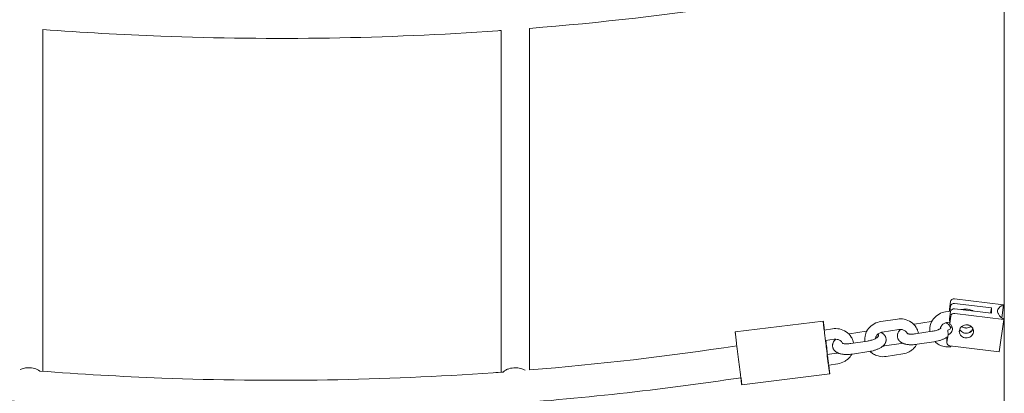
# Model space of a CAD drawing. Units: millimetres. Extents: x 1214 to 28390, y 1019 to 19006.
# Drawn here: x 6799 to 7355, y 16130 to 16341 of the extents above; entities that cross this region are included whole.
import ezdxf

# ---------------------------------------------------------------- set-up
doc = ezdxf.new("R2010")
doc.units = ezdxf.units.MM
doc.header["$MEASUREMENT"] = 0
doc.layers.add('Draufsicht', color=7, linetype='Continuous')

# ---------------------------------------------------------------- blocks, each defined once
blk = doc.blocks.new('block 23')
at = {"layer": 'Draufsicht', "color": 250, "lineweight": 18}
for points in [[(7324.32, 16181.71), (7323.71, 16177.53)], [(7326.57, 16183.3), (7354.32, 16179.91)], [(7321.59, 16175.93), (7324.5, 16176.37)], [(7323.71, 16177.53), (7323.74, 16176.25)], [(7324.44, 16176.11), (7323.84, 16171.94)], [(7324.38, 16179.09), (7323.97, 16176.29)], [(7347.44, 16178.14), (7326.63, 16180.69)], [(7326.69, 16177.7), (7347.51, 16175.16)], [(7330.4, 16177.25), (7330.99, 16177.34)], [(7347.44, 16178.14), (7347.01, 16175.22)], [(7347.51, 16175.16), (7347.44, 16178.14)], [(7354.32, 16179.91), (7353.26, 16172.59)], [(7202.93, 16164.56), (7252.55, 16170.68)], [(7285.01, 16170.45), (7294.4, 16171.86)], [(7323.84, 16171.94), (7323.89, 16169.32)], [(7324.5, 16173.49), (7323.89, 16169.32)], [(7354.5, 16171.7), (7326.75, 16175.09)], [(7354.5, 16171.7), (7351.82, 16153.3)], [(7253.08, 16165.67), (7257.81, 16166.38)], [(7267.47, 16163.59), (7276.87, 16165)], [(7295.29, 16165.92), (7285.89, 16164.52)], [(7304.06, 16169.07), (7313.45, 16170.48)], [(7304.68, 16163.54), (7314.08, 16164.95)], [(7323.88, 16170.2), (7322.48, 16170)], [(7322.62, 16170.02), (7322.53, 16169.38)], [(7322.91, 16165.56), (7322.97, 16162.95)], [(7337.28, 16165.58), (7337.3, 16164.44)], [(7258.7, 16160.45), (7253.84, 16159.72)], [(7268.09, 16158.06), (7277.49, 16159.47)], [(7277.49, 16159.47), (7277.49, 16159.47), (7277.49, 16159.47)], [(7285.89, 16164.52), (7285.89, 16164.52)], [(7322.34, 16158.49), (7322.28, 16161.11)], [(7322.35, 16161.74), (7322.3, 16161.39)], [(7322.97, 16162.95), (7322.36, 16158.78)], [(7287.15, 16156.68), (7296.54, 16158.09)], [(7314.96, 16159.02), (7305.57, 16157.61)], [(7351.82, 16153.3), (7324.07, 16156.7)], [(7254.81, 16151.84), (7259.96, 16152.61)], [(7278.37, 16153.54), (7268.98, 16152.13)], [(7297.43, 16152.16), (7288.04, 16150.75)], [(7260.85, 16146.68), (7255.69, 16145.91)], [(7256.22, 16140.9), (7206.6, 16134.79)], [(7206.6, 16134.79), (7206.6, 16134.79)]]:
    blk.add_lwpolyline(points, dxfattribs=at)
for points, knots in [([(7354.72, 15774.37), (7354.72, 15783.77), (7354.72, 15793.17), (7354.72, 15802.57), (7354.72, 15804.92), (7354.72, 15807.27), (7354.72, 15809.62), (7354.72, 15811.96), (7354.72, 15814.31), (7354.72, 15816.66), (7354.72, 15821.36), (7354.72, 15826.05), (7354.72, 15830.74), (7354.72, 15835.43), (7354.72, 15840.12), (7354.72, 15844.8), (7354.72, 15849.49), (7354.72, 15854.17), (7354.72, 15858.86), (7354.72, 15868.2), (7354.72, 15877.54), (7354.72, 15886.89), (7354.72, 15889.25), (7354.72, 15891.62), (7354.72, 15893.99), (7354.72, 15896.36), (7354.72, 15898.72), (7354.72, 15901.09), (7354.72, 15905.81), (7354.72, 15910.53), (7354.72, 15915.25), (7354.72, 15919.97), (7354.72, 15924.68), (7354.72, 15929.39), (7354.72, 15931.74), (7354.72, 15934.09), (7354.72, 15936.44), (7354.72, 15938.79), (7354.72, 15941.14), (7354.72, 15943.48), (7354.72, 15952.84), (7354.72, 15962.19), (7354.72, 15971.54), (7354.72, 15973.87), (7354.72, 15976.2), (7354.72, 15978.53), (7354.72, 15980.85), (7354.72, 15983.17), (7354.72, 15985.5), (7354.72, 15990.13), (7354.72, 15994.76), (7354.72, 15999.4), (7354.72, 16004.17), (7354.72, 16008.94), (7354.72, 16013.71), (7354.72, 16016.09), (7354.72, 16018.47), (7354.72, 16020.84), (7354.72, 16022.03), (7354.72, 16023.22), (7354.72, 16024.4), (7354.72, 16025.59), (7354.72, 16026.77), (7354.72, 16027.96), (7354.72, 16037.39), (7354.72, 16046.82), (7354.72, 16056.25), (7354.72, 16058.59), (7354.72, 16060.93), (7354.72, 16063.28), (7354.72, 16064.44), (7354.72, 16065.61), (7354.72, 16066.78), (7354.72, 16067.95), (7354.72, 16069.11), (7354.72, 16070.28), (7354.72, 16074.93), (7354.72, 16079.58), (7354.72, 16084.23), (7354.72, 16088.86), (7354.72, 16093.48), (7354.72, 16098.1), (7354.72, 16100.4), (7354.72, 16102.7), (7354.72, 16105), (7354.72, 16106.15), (7354.72, 16107.3), (7354.72, 16108.44), (7354.72, 16109.59), (7354.72, 16110.74), (7354.72, 16111.88), (7354.72, 16121.49), (7354.72, 16131.1), (7354.72, 16140.71), (7354.72, 16141.9), (7354.72, 16143.09), (7354.72, 16144.28), (7354.72, 16145.47), (7354.72, 16146.66), (7354.72, 16147.85), (7354.72, 16150.22), (7354.72, 16152.59), (7354.72, 16154.96), (7354.72, 16159.67), (7354.72, 16164.39), (7354.72, 16169.1), (7354.72, 16173.77), (7354.72, 16178.44), (7354.72, 16183.11), (7354.72, 16184.28), (7354.72, 16185.44), (7354.72, 16186.6), (7354.72, 16187.76), (7354.72, 16188.92), (7354.72, 16190.08), (7354.72, 16192.39), (7354.72, 16194.7), (7354.72, 16197.01), (7354.72, 16206.14), (7354.72, 16215.27), (7354.72, 16224.4), (7354.72, 16374.39), (7354.72, 16524.39), (7354.72, 16674.37)], [0, 0, 0, 0, 1, 1, 1, 2, 2, 2, 3, 3, 3, 4, 4, 4, 5, 5, 5, 6, 6, 6, 7, 7, 7, 8, 8, 8, 9, 9, 9, 10, 10, 10, 11, 11, 11, 12, 12, 12, 13, 13, 13, 14, 14, 14, 15, 15, 15, 16, 16, 16, 17, 17, 17, 18, 18, 18, 19, 19, 19, 20, 20, 20, 21, 21, 21, 22, 22, 22, 23, 23, 23, 24, 24, 24, 25, 25, 25, 26, 26, 26, 27, 27, 27, 28, 28, 28, 29, 29, 29, 30, 30, 30, 31, 31, 31, 32, 32, 32, 33, 33, 33, 34, 34, 34, 35, 35, 35, 36, 36, 36, 37, 37, 37, 38, 38, 38, 39, 39, 39, 40, 40, 40, 41, 41, 41, 41]), ([(7070.84, 16334.69), (7070.2, 16334.65), (7069.55, 16334.6), (7068.91, 16334.56), (7005.7, 16330.12), (6942.22, 16329.12), (6878.91, 16331.51), (6856.69, 16332.35), (6834.47, 16333.6), (6812.28, 16335.28)], [0, 0, 0, 0, 1, 1, 1, 2, 2, 2, 3, 3, 3, 3]), ([(6812.28, 16335.28), (6812.28, 16333.26), (6812.28, 16331.24), (6812.28, 16329.22), (6812.28, 16327.21), (6812.28, 16325.2), (6812.28, 16323.19), (6812.28, 16319.17), (6812.28, 16315.16), (6812.28, 16311.15), (6812.28, 16307.13), (6812.28, 16303.1), (6812.28, 16299.07), (6812.28, 16298.07), (6812.28, 16297.07), (6812.28, 16296.06), (6812.28, 16295.06), (6812.28, 16294.06), (6812.28, 16293.05), (6812.28, 16291.05), (6812.28, 16289.05), (6812.28, 16287.05), (6812.28, 16283.02), (6812.28, 16278.99), (6812.28, 16274.96), (6812.28, 16272.96), (6812.28, 16270.95), (6812.28, 16268.94), (6812.28, 16267.94), (6812.28, 16266.94), (6812.28, 16265.94), (6812.28, 16264.94), (6812.28, 16263.94), (6812.28, 16262.94), (6812.28, 16258.91), (6812.28, 16254.88), (6812.28, 16250.85), (6812.28, 16248.84), (6812.28, 16246.83), (6812.28, 16244.83), (6812.28, 16243.83), (6812.28, 16242.83), (6812.28, 16241.83), (6812.28, 16240.83), (6812.28, 16239.83), (6812.28, 16238.83), (6812.28, 16222.75), (6812.28, 16206.68), (6812.28, 16190.6), (6812.28, 16188.58), (6812.28, 16186.56), (6812.28, 16184.54), (6812.28, 16182.52), (6812.28, 16180.51), (6812.28, 16178.5), (6812.28, 16174.49), (6812.28, 16170.49), (6812.28, 16166.49), (6812.28, 16165.47), (6812.28, 16164.46), (6812.28, 16163.45), (6812.28, 16162.44), (6812.28, 16161.43), (6812.28, 16160.42), (6812.28, 16158.41), (6812.28, 16156.4), (6812.28, 16154.39), (6812.28, 16150.38), (6812.28, 16146.38), (6812.28, 16142.38)], [0, 0, 0, 0, 1, 1, 1, 2, 2, 2, 3, 3, 3, 4, 4, 4, 5, 5, 5, 6, 6, 6, 7, 7, 7, 8, 8, 8, 9, 9, 9, 10, 10, 10, 11, 11, 11, 12, 12, 12, 13, 13, 13, 14, 14, 14, 15, 15, 15, 16, 16, 16, 17, 17, 17, 18, 18, 18, 19, 19, 19, 20, 20, 20, 21, 21, 21, 22, 22, 22, 23, 23, 23, 23]), ([(7070.84, 16141.88), (7070.84, 16145.88), (7070.84, 16149.88), (7070.84, 16153.88), (7070.84, 16155.89), (7070.84, 16157.91), (7070.84, 16159.92), (7070.84, 16160.93), (7070.84, 16161.94), (7070.84, 16162.95), (7070.84, 16163.96), (7070.84, 16164.97), (7070.84, 16165.98), (7070.84, 16169.98), (7070.84, 16173.99), (7070.84, 16177.99), (7070.84, 16180), (7070.84, 16182.01), (7070.84, 16184.03), (7070.84, 16185.03), (7070.84, 16186.04), (7070.84, 16187.05), (7070.84, 16188.06), (7070.84, 16189.07), (7070.84, 16190.08), (7070.84, 16198.12), (7070.84, 16206.15), (7070.84, 16214.18), (7070.84, 16215.18), (7070.84, 16216.18), (7070.84, 16217.18), (7070.84, 16218.17), (7070.84, 16219.18), (7070.84, 16220.17), (7070.84, 16222.18), (7070.84, 16224.19), (7070.84, 16226.19), (7070.84, 16230.22), (7070.84, 16234.25), (7070.84, 16238.28), (7070.84, 16242.28), (7070.84, 16246.28), (7070.84, 16250.28), (7070.84, 16254.31), (7070.84, 16258.34), (7070.84, 16262.37), (7070.84, 16270.41), (7070.84, 16278.45), (7070.84, 16286.49), (7070.84, 16290.49), (7070.84, 16294.5), (7070.84, 16298.5), (7070.84, 16302.52), (7070.84, 16306.55), (7070.84, 16310.57), (7070.84, 16314.58), (7070.84, 16318.59), (7070.84, 16322.6), (7070.84, 16324.62), (7070.84, 16326.63), (7070.84, 16328.64), (7070.84, 16330.66), (7070.84, 16332.68), (7070.84, 16334.69)], [0, 0, 0, 0, 1, 1, 1, 2, 2, 2, 3, 3, 3, 4, 4, 4, 5, 5, 5, 6, 6, 6, 7, 7, 7, 8, 8, 8, 9, 9, 9, 10, 10, 10, 11, 11, 11, 12, 12, 12, 13, 13, 13, 14, 14, 14, 15, 15, 15, 16, 16, 16, 17, 17, 17, 18, 18, 18, 19, 19, 19, 20, 20, 20, 21, 21, 21, 21]), ([(7086.84, 16335.91), (7086.84, 16331.88), (7086.84, 16327.85), (7086.84, 16323.82), (7086.84, 16321.82), (7086.84, 16319.81), (7086.84, 16317.8), (7086.84, 16315.8), (7086.84, 16313.8), (7086.84, 16311.8), (7086.84, 16307.77), (7086.84, 16303.75), (7086.84, 16299.72), (7086.84, 16298.72), (7086.84, 16297.71), (7086.84, 16296.71), (7086.84, 16295.71), (7086.84, 16294.71), (7086.84, 16293.71), (7086.84, 16291.71), (7086.84, 16289.71), (7086.84, 16287.71), (7086.84, 16283.68), (7086.84, 16279.65), (7086.84, 16275.62), (7086.84, 16273.62), (7086.84, 16271.61), (7086.84, 16269.61), (7086.84, 16267.61), (7086.84, 16265.61), (7086.84, 16263.61), (7086.84, 16259.58), (7086.84, 16255.55), (7086.84, 16251.52), (7086.84, 16249.52), (7086.84, 16247.51), (7086.84, 16245.51), (7086.84, 16244.51), (7086.84, 16243.51), (7086.84, 16242.51), (7086.84, 16241.51), (7086.84, 16240.51), (7086.84, 16239.51), (7086.84, 16223.44), (7086.84, 16207.38), (7086.84, 16191.31), (7086.84, 16190.29), (7086.84, 16189.29), (7086.84, 16188.27), (7086.84, 16187.26), (7086.84, 16186.25), (7086.84, 16185.25), (7086.84, 16183.23), (7086.84, 16181.22), (7086.84, 16179.21), (7086.84, 16175.21), (7086.84, 16171.21), (7086.84, 16167.2), (7086.84, 16163.17), (7086.84, 16159.14), (7086.84, 16155.11), (7086.84, 16151.11), (7086.84, 16147.12), (7086.84, 16143.12)], [0, 0, 0, 0, 1, 1, 1, 2, 2, 2, 3, 3, 3, 4, 4, 4, 5, 5, 5, 6, 6, 6, 7, 7, 7, 8, 8, 8, 9, 9, 9, 10, 10, 10, 11, 11, 11, 12, 12, 12, 13, 13, 13, 14, 14, 14, 15, 15, 15, 16, 16, 16, 17, 17, 17, 18, 18, 18, 19, 19, 19, 20, 20, 20, 21, 21, 21, 21]), ([(7326.57, 16183.3), (7326.07, 16183.37), (7325.54, 16183.25), (7325.12, 16182.96), (7324.7, 16182.67), (7324.4, 16182.22), (7324.32, 16181.71)], [0, 0, 0, 0, 1, 1, 1, 2, 2, 2, 2]), ([(7324.38, 16179.09), (7324.45, 16179.61), (7324.75, 16180.05), (7325.18, 16180.34), (7325.6, 16180.63), (7326.12, 16180.75), (7326.63, 16180.69)], [0, 0, 0, 0, 1, 1, 1, 2, 2, 2, 2]), ([(7326.69, 16177.7), (7326.19, 16177.76), (7325.66, 16177.64), (7325.24, 16177.35), (7324.82, 16177.06), (7324.52, 16176.62), (7324.44, 16176.11)], [0, 0, 0, 0, 1, 1, 1, 2, 2, 2, 2]), ([(7330.99, 16177.34), (7332.27, 16177.53), (7333.58, 16177.5), (7334.84, 16177.23), (7335.7, 16177.06), (7336.53, 16176.78), (7337.31, 16176.41)], [0, 0, 0, 0, 1, 1, 1, 2, 2, 2, 2]), ([(7350.96, 16176.66), (7350.88, 16176.12), (7350.98, 16175.59), (7351.18, 16175.09), (7351.39, 16174.6), (7351.7, 16174.15), (7352.05, 16173.75), (7352.73, 16172.95), (7353.63, 16172.26), (7354.5, 16171.7)], [0, 0, 0, 0, 1, 1, 1, 2, 2, 2, 3, 3, 3, 3]), ([(7354.32, 16179.91), (7353.59, 16179.6), (7352.83, 16179.21), (7352.21, 16178.69), (7351.6, 16178.17), (7351.08, 16177.5), (7350.96, 16176.66)], [0, 0, 0, 0, 1, 1, 1, 2, 2, 2, 2]), ([(7253.28, 16163.95), (7253.15, 16165.07), (7253.02, 16166.19), (7252.89, 16167.31), (7252.83, 16167.87), (7252.77, 16168.43), (7252.7, 16168.99), (7252.67, 16169.27), (7252.64, 16169.55), (7252.61, 16169.83), (7252.6, 16169.96), (7252.59, 16170.08), (7252.58, 16170.21), (7252.57, 16170.3), (7252.57, 16170.38), (7252.56, 16170.47), (7252.55, 16170.5), (7252.55, 16170.53), (7252.55, 16170.56), (7252.55, 16170.58), (7252.55, 16170.6), (7252.55, 16170.63), (7252.55, 16170.64), (7252.55, 16170.65), (7252.55, 16170.66), (7252.55, 16170.67), (7252.55, 16170.67), (7252.55, 16170.67), (7252.55, 16170.67), (7252.55, 16170.68), (7252.55, 16170.68)], [0, 0, 0, 0, 1, 1, 1, 2, 2, 2, 3, 3, 3, 4, 4, 4, 5, 5, 5, 6, 6, 6, 7, 7, 7, 8, 8, 8, 9, 9, 9, 10, 10, 10, 10]), ([(7252.55, 16170.68), (7252.55, 16170.68), (7252.55, 16170.68), (7252.55, 16170.68), (7252.55, 16170.67), (7252.55, 16170.67), (7252.55, 16170.67), (7252.56, 16170.66), (7252.56, 16170.65), (7252.56, 16170.64), (7252.57, 16170.62), (7252.57, 16170.61), (7252.57, 16170.59), (7252.58, 16170.57), (7252.58, 16170.55), (7252.59, 16170.53), (7252.6, 16170.46), (7252.61, 16170.4), (7252.62, 16170.33), (7252.63, 16170.24), (7252.65, 16170.15), (7252.66, 16170.06), (7252.69, 16169.85), (7252.72, 16169.64), (7252.75, 16169.44), (7252.81, 16169.02), (7252.87, 16168.61), (7252.92, 16168.19), (7253.03, 16167.36), (7253.14, 16166.53), (7253.25, 16165.69)], [0, 0, 0, 0, 1, 1, 1, 2, 2, 2, 3, 3, 3, 4, 4, 4, 5, 5, 5, 6, 6, 6, 7, 7, 7, 8, 8, 8, 9, 9, 9, 10, 10, 10, 10]), ([(7294.4, 16171.86), (7295.68, 16172.05), (7296.99, 16172.02), (7298.25, 16171.76), (7299.63, 16171.47), (7300.94, 16170.92), (7302.09, 16170.14), (7303.25, 16169.35), (7304.23, 16168.34), (7304.96, 16167.16), (7305.31, 16166.6), (7305.61, 16166), (7305.83, 16165.38), (7306.02, 16164.86), (7306.17, 16164.33), (7306.26, 16163.78)], [0, 0, 0, 0, 1, 1, 1, 2, 2, 2, 3, 3, 3, 4, 4, 4, 5, 5, 5, 5]), ([(7312.7, 16164.74), (7312.63, 16165.28), (7312.6, 16165.83), (7312.63, 16166.37), (7312.65, 16167.02), (7312.75, 16167.68), (7312.91, 16168.32), (7313.25, 16169.67), (7313.89, 16170.93), (7314.76, 16172.03), (7315.62, 16173.11), (7316.7, 16174.02), (7317.94, 16174.7), (7319.07, 16175.32), (7320.31, 16175.74), (7321.59, 16175.93)], [0, 0, 0, 0, 1, 1, 1, 2, 2, 2, 3, 3, 3, 4, 4, 4, 5, 5, 5, 5]), ([(7324.5, 16173.49), (7324.57, 16174.01), (7324.87, 16174.45), (7325.3, 16174.74), (7325.72, 16175.03), (7326.24, 16175.15), (7326.75, 16175.09)], [0, 0, 0, 0, 1, 1, 1, 2, 2, 2, 2]), ([(7257.81, 16166.38), (7259.09, 16166.57), (7260.4, 16166.54), (7261.67, 16166.28), (7263.05, 16165.99), (7264.35, 16165.44), (7265.5, 16164.66), (7266.66, 16163.87), (7267.64, 16162.86), (7268.38, 16161.68), (7268.73, 16161.12), (7269.02, 16160.52), (7269.24, 16159.91), (7269.43, 16159.38), (7269.58, 16158.85), (7269.68, 16158.3)], [0, 0, 0, 0, 1, 1, 1, 2, 2, 2, 3, 3, 3, 4, 4, 4, 5, 5, 5, 5]), ([(7276.11, 16159.26), (7276.04, 16159.8), (7276.01, 16160.35), (7276.04, 16160.89), (7276.06, 16161.55), (7276.16, 16162.2), (7276.33, 16162.84), (7276.67, 16164.19), (7277.3, 16165.45), (7278.17, 16166.55), (7279.03, 16167.64), (7280.12, 16168.55), (7281.35, 16169.22), (7282.48, 16169.84), (7283.72, 16170.26), (7285.01, 16170.45)], [0, 0, 0, 0, 1, 1, 1, 2, 2, 2, 3, 3, 3, 4, 4, 4, 5, 5, 5, 5]), ([(7305.57, 16157.61), (7305.05, 16157.53), (7304.53, 16157.47), (7304.01, 16157.43), (7303.57, 16157.39), (7303.13, 16157.37), (7302.7, 16157.37), (7302.22, 16157.36), (7301.75, 16157.37), (7301.28, 16157.39), (7301.1, 16157.4), (7300.92, 16157.42), (7300.74, 16157.43), (7300.54, 16157.45), (7300.34, 16157.47), (7300.15, 16157.5), (7299.81, 16157.54), (7299.48, 16157.6), (7299.16, 16157.67), (7299.06, 16157.69), (7298.96, 16157.71), (7298.86, 16157.74), (7298.71, 16157.77), (7298.55, 16157.81), (7298.41, 16157.86), (7298.15, 16157.93), (7297.91, 16158.01), (7297.68, 16158.11), (7297.57, 16158.15), (7297.47, 16158.19), (7297.36, 16158.24), (7297.23, 16158.3), (7297.1, 16158.36), (7296.97, 16158.43), (7296.81, 16158.52), (7296.66, 16158.6), (7296.51, 16158.7), (7296.44, 16158.75), (7296.36, 16158.8), (7296.29, 16158.85), (7296.14, 16158.96), (7295.99, 16159.07), (7295.85, 16159.2), (7295.78, 16159.26), (7295.71, 16159.33), (7295.64, 16159.4), (7295.58, 16159.47), (7295.51, 16159.54), (7295.44, 16159.61), (7295.23, 16159.86), (7295.04, 16160.12), (7294.88, 16160.42), (7294.84, 16160.5), (7294.8, 16160.58), (7294.76, 16160.66), (7294.72, 16160.74), (7294.69, 16160.83), (7294.66, 16160.91), (7294.62, 16161), (7294.6, 16161.08), (7294.57, 16161.17), (7294.5, 16161.41), (7294.44, 16161.65), (7294.42, 16161.9), (7294.38, 16162.23), (7294.38, 16162.56), (7294.43, 16162.88), (7294.44, 16162.99), (7294.46, 16163.09), (7294.48, 16163.19), (7294.5, 16163.29), (7294.52, 16163.38), (7294.55, 16163.47), (7294.58, 16163.57), (7294.61, 16163.67), (7294.64, 16163.76), (7294.65, 16163.78), (7294.66, 16163.8), (7294.66, 16163.81), (7294.76, 16164.08), (7294.88, 16164.32), (7295.02, 16164.56), (7295.06, 16164.63), (7295.11, 16164.71), (7295.16, 16164.79), (7295.26, 16164.94), (7295.37, 16165.09), (7295.48, 16165.23), (7295.56, 16165.31), (7295.63, 16165.4), (7295.71, 16165.48), (7295.81, 16165.59), (7295.91, 16165.7), (7296.02, 16165.8), (7296.08, 16165.86), (7296.15, 16165.92), (7296.21, 16165.98)], [0, 0, 0, 0, 1, 1, 1, 2, 2, 2, 3, 3, 3, 4, 4, 4, 5, 5, 5, 6, 6, 6, 7, 7, 7, 8, 8, 8, 9, 9, 9, 10, 10, 10, 11, 11, 11, 12, 12, 12, 13, 13, 13, 14, 14, 14, 15, 15, 15, 16, 16, 16, 17, 17, 17, 18, 18, 18, 19, 19, 19, 20, 20, 20, 21, 21, 21, 22, 22, 22, 23, 23, 23, 24, 24, 24, 25, 25, 25, 26, 26, 26, 27, 27, 27, 28, 28, 28, 29, 29, 29, 30, 30, 30, 31, 31, 31, 32, 32, 32, 32]), ([(7300.07, 16163.62), (7300.06, 16163.65), (7300.04, 16163.68), (7300.03, 16163.7), (7299.98, 16163.8), (7299.93, 16163.9), (7299.87, 16163.99), (7299.73, 16164.21), (7299.57, 16164.42), (7299.38, 16164.63), (7299.25, 16164.75), (7299.12, 16164.87), (7298.98, 16164.98), (7298.9, 16165.05), (7298.81, 16165.12), (7298.72, 16165.18), (7298.23, 16165.51), (7297.66, 16165.75), (7297.04, 16165.88), (7296.47, 16165.99), (7295.88, 16166.01), (7295.29, 16165.92)], [0, 0, 0, 0, 1, 1, 1, 2, 2, 2, 3, 3, 3, 4, 4, 4, 5, 5, 5, 6, 6, 6, 7, 7, 7, 7]), ([(7314.08, 16164.95), (7314.46, 16165.01), (7314.84, 16165.08), (7315.22, 16165.16), (7315.61, 16165.25), (7316, 16165.35), (7316.36, 16165.46), (7316.74, 16165.57), (7317.09, 16165.69), (7317.4, 16165.82), (7317.51, 16165.86), (7317.61, 16165.91), (7317.71, 16165.95), (7317.9, 16166.04), (7318.08, 16166.13), (7318.24, 16166.21), (7318.39, 16166.29), (7318.52, 16166.38), (7318.62, 16166.45), (7318.68, 16166.49), (7318.73, 16166.52), (7318.77, 16166.55), (7318.82, 16166.59), (7318.85, 16166.62), (7318.87, 16166.63), (7318.89, 16166.65), (7318.9, 16166.67), (7318.9, 16166.67)], [0, 0, 0, 0, 1, 1, 1, 2, 2, 2, 3, 3, 3, 4, 4, 4, 5, 5, 5, 6, 6, 6, 7, 7, 7, 8, 8, 8, 9, 9, 9, 9]), ([(7322.48, 16170), (7321.89, 16169.91), (7321.33, 16169.72), (7320.82, 16169.44), (7320.28, 16169.14), (7319.82, 16168.75), (7319.46, 16168.29), (7319.28, 16168.07), (7319.12, 16167.83), (7319, 16167.58), (7318.96, 16167.5), (7318.93, 16167.42), (7318.89, 16167.34), (7318.82, 16167.17), (7318.77, 16167.01), (7318.73, 16166.84), (7318.69, 16166.71), (7318.67, 16166.59), (7318.65, 16166.46)], [0, 0, 0, 0, 1, 1, 1, 2, 2, 2, 3, 3, 3, 4, 4, 4, 5, 5, 5, 6, 6, 6, 6]), ([(7321.72, 16169.82), (7321.83, 16169.77), (7321.95, 16169.71), (7322.06, 16169.66), (7322.21, 16169.57), (7322.37, 16169.48), (7322.51, 16169.39), (7322.59, 16169.34), (7322.67, 16169.29), (7322.74, 16169.24), (7322.89, 16169.13), (7323.03, 16169.01), (7323.17, 16168.89), (7323.24, 16168.82), (7323.32, 16168.76), (7323.38, 16168.69), (7323.45, 16168.62), (7323.52, 16168.55), (7323.58, 16168.47), (7323.8, 16168.23), (7323.99, 16167.96), (7324.14, 16167.67), (7324.19, 16167.59), (7324.23, 16167.51), (7324.26, 16167.43), (7324.3, 16167.35), (7324.34, 16167.26), (7324.37, 16167.18), (7324.4, 16167.09), (7324.43, 16167.01), (7324.46, 16166.92), (7324.48, 16166.84), (7324.5, 16166.77), (7324.52, 16166.69)], [0, 0, 0, 0, 1, 1, 1, 2, 2, 2, 3, 3, 3, 4, 4, 4, 5, 5, 5, 6, 6, 6, 7, 7, 7, 8, 8, 8, 9, 9, 9, 10, 10, 10, 11, 11, 11, 11]), ([(7325.16, 16167.77), (7324.97, 16167.26), (7324.66, 16166.8), (7324.27, 16166.43), (7323.88, 16166.05), (7323.41, 16165.75), (7322.91, 16165.56)], [0, 0, 0, 0, 1, 1, 1, 2, 2, 2, 2]), ([(7325.45, 16166.46), (7325.46, 16165.69), (7325.22, 16164.94), (7324.77, 16164.32), (7324.31, 16163.69), (7323.68, 16163.22), (7322.97, 16162.95)], [0, 0, 0, 0, 1, 1, 1, 2, 2, 2, 2]), ([(7323.89, 16169.32), (7324.35, 16168.99), (7324.74, 16168.57), (7325.01, 16168.08), (7325.28, 16167.58), (7325.44, 16167.03), (7325.45, 16166.46)], [0, 0, 0, 0, 1, 1, 1, 2, 2, 2, 2]), ([(7329.38, 16165.41), (7329.45, 16165.91), (7329.63, 16166.39), (7329.9, 16166.81), (7330.18, 16167.24), (7330.54, 16167.6), (7330.95, 16167.89), (7331.79, 16168.47), (7332.83, 16168.72), (7333.83, 16168.61), (7333.95, 16168.59), (7334.07, 16168.57), (7334.19, 16168.55), (7334.31, 16168.52), (7334.43, 16168.5), (7334.55, 16168.46), (7334.8, 16168.39), (7335.04, 16168.29), (7335.27, 16168.17), (7335.73, 16167.95), (7336.13, 16167.63), (7336.46, 16167.25), (7336.79, 16166.87), (7337.05, 16166.42), (7337.19, 16165.93), (7337.34, 16165.45), (7337.38, 16164.94), (7337.3, 16164.44)], [0, 0, 0, 0, 1, 1, 1, 2, 2, 2, 3, 3, 3, 4, 4, 4, 5, 5, 5, 6, 6, 6, 7, 7, 7, 8, 8, 8, 9, 9, 9, 9]), ([(7337.05, 16166.31), (7336.77, 16165.57), (7336.25, 16164.94), (7335.59, 16164.51), (7334.93, 16164.08), (7334.15, 16163.84), (7333.36, 16163.83), (7333.17, 16163.82), (7332.98, 16163.83), (7332.78, 16163.85), (7332.59, 16163.87), (7332.39, 16163.91), (7332.19, 16163.96), (7331.81, 16164.06), (7331.45, 16164.21), (7331.11, 16164.41), (7330.43, 16164.82), (7329.88, 16165.42), (7329.57, 16166.15)], [0, 0, 0, 0, 1, 1, 1, 2, 2, 2, 3, 3, 3, 4, 4, 4, 5, 5, 5, 6, 6, 6, 6]), ([(7330.66, 16167.67), (7331.03, 16167.38), (7331.45, 16167.16), (7331.91, 16167.01), (7332.13, 16166.94), (7332.36, 16166.89), (7332.59, 16166.86), (7332.71, 16166.84), (7332.83, 16166.83), (7332.95, 16166.82), (7333.06, 16166.81), (7333.18, 16166.81), (7333.3, 16166.81), (7334.24, 16166.83), (7335.17, 16167.17), (7335.9, 16167.78)], [0, 0, 0, 0, 1, 1, 1, 2, 2, 2, 3, 3, 3, 4, 4, 4, 5, 5, 5, 5]), ([(7334.65, 16164.05), (7334.97, 16164.22), (7335.27, 16164.41), (7335.54, 16164.64), (7335.77, 16164.83), (7335.98, 16165.05), (7336.16, 16165.27), (7336.34, 16165.5), (7336.49, 16165.74), (7336.61, 16165.98), (7336.72, 16166.21), (7336.81, 16166.44), (7336.87, 16166.67)], [0, 0, 0, 0, 1, 1, 1, 2, 2, 2, 3, 3, 3, 4, 4, 4, 4]), ([(7203.66, 16157.83), (7203.53, 16158.95), (7203.4, 16160.07), (7203.27, 16161.19), (7203.2, 16161.75), (7203.14, 16162.32), (7203.08, 16162.88), (7203.05, 16163.16), (7203.02, 16163.44), (7202.99, 16163.72), (7202.98, 16163.84), (7202.97, 16163.97), (7202.96, 16164.09), (7202.95, 16164.18), (7202.94, 16164.27), (7202.93, 16164.35), (7202.93, 16164.39), (7202.93, 16164.41), (7202.93, 16164.45), (7202.93, 16164.47), (7202.93, 16164.49), (7202.93, 16164.51), (7202.92, 16164.52), (7202.92, 16164.53), (7202.93, 16164.55), (7202.93, 16164.55), (7202.93, 16164.56), (7202.93, 16164.56), (7202.93, 16164.56), (7202.93, 16164.56), (7202.93, 16164.56)], [0, 0, 0, 0, 1, 1, 1, 2, 2, 2, 3, 3, 3, 4, 4, 4, 5, 5, 5, 6, 6, 6, 7, 7, 7, 8, 8, 8, 9, 9, 9, 10, 10, 10, 10]), ([(7256.22, 16140.9), (7256.22, 16140.9), (7256.22, 16140.91), (7256.22, 16140.91), (7256.22, 16140.91), (7256.22, 16140.91), (7256.21, 16140.91), (7256.21, 16140.92), (7256.21, 16140.93), (7256.21, 16140.94), (7256.2, 16140.96), (7256.2, 16140.98), (7256.2, 16141), (7256.19, 16141.02), (7256.18, 16141.05), (7256.18, 16141.07), (7256.17, 16141.15), (7256.16, 16141.22), (7256.15, 16141.3), (7256.13, 16141.4), (7256.11, 16141.5), (7256.1, 16141.61), (7256.05, 16141.91), (7256.01, 16142.21), (7255.97, 16142.52), (7255.91, 16142.94), (7255.85, 16143.35), (7255.8, 16143.77), (7255.67, 16144.73), (7255.54, 16145.69), (7255.42, 16146.65), (7255.17, 16148.57), (7254.93, 16150.49), (7254.69, 16152.41), (7254.23, 16156.07), (7253.72, 16160.29), (7253.28, 16163.95)], [0, 0, 0, 0, 1, 1, 1, 2, 2, 2, 3, 3, 3, 4, 4, 4, 5, 5, 5, 6, 6, 6, 7, 7, 7, 8, 8, 8, 9, 9, 9, 10, 10, 10, 11, 11, 11, 12, 12, 12, 12]), ([(7255.05, 16150.9), (7255.13, 16150.15), (7255.22, 16149.41), (7255.31, 16148.66), (7255.35, 16148.31), (7255.38, 16147.95), (7255.42, 16147.59), (7255.44, 16147.47), (7255.45, 16147.35), (7255.46, 16147.22), (7255.47, 16147.14), (7255.48, 16147.06), (7255.48, 16146.98), (7255.48, 16146.96), (7255.49, 16146.93), (7255.49, 16146.91), (7255.49, 16146.9), (7255.49, 16146.89), (7255.49, 16146.88), (7255.49, 16146.88), (7255.49, 16146.87), (7255.49, 16146.87), (7255.49, 16146.86), (7255.49, 16146.85), (7255.49, 16146.86), (7255.48, 16146.86), (7255.48, 16146.86), (7255.48, 16146.87), (7255.48, 16146.87), (7255.48, 16146.88), (7255.48, 16146.88), (7255.47, 16146.9), (7255.47, 16146.92), (7255.47, 16146.94), (7255.46, 16146.97), (7255.45, 16147), (7255.45, 16147.03), (7255.44, 16147.11), (7255.42, 16147.2), (7255.41, 16147.28), (7255.39, 16147.42), (7255.37, 16147.55), (7255.36, 16147.69), (7255.33, 16147.85), (7255.31, 16148.02), (7255.29, 16148.19), (7255.23, 16148.63), (7255.17, 16149.07), (7255.11, 16149.52), (7255.01, 16150.26), (7254.91, 16151.01), (7254.82, 16151.75), (7254.47, 16154.51), (7254.05, 16157.92), (7253.72, 16160.68)], [0, 0, 0, 0, 1, 1, 1, 2, 2, 2, 3, 3, 3, 4, 4, 4, 5, 5, 5, 6, 6, 6, 7, 7, 7, 8, 8, 8, 9, 9, 9, 10, 10, 10, 11, 11, 11, 12, 12, 12, 13, 13, 13, 14, 14, 14, 15, 15, 15, 16, 16, 16, 17, 17, 17, 18, 18, 18, 18]), ([(7268.98, 16152.13), (7268.46, 16152.05), (7267.94, 16151.99), (7267.42, 16151.95), (7266.98, 16151.92), (7266.55, 16151.89), (7266.12, 16151.89), (7265.63, 16151.88), (7265.16, 16151.89), (7264.7, 16151.91), (7264.51, 16151.92), (7264.33, 16151.94), (7264.15, 16151.95), (7263.95, 16151.97), (7263.76, 16151.99), (7263.56, 16152.02), (7263.22, 16152.06), (7262.89, 16152.12), (7262.57, 16152.19), (7262.47, 16152.21), (7262.37, 16152.23), (7262.27, 16152.26), (7262.12, 16152.3), (7261.97, 16152.34), (7261.82, 16152.38), (7261.57, 16152.45), (7261.32, 16152.54), (7261.09, 16152.63), (7260.98, 16152.67), (7260.88, 16152.71), (7260.78, 16152.76), (7260.64, 16152.82), (7260.51, 16152.89), (7260.38, 16152.95), (7260.22, 16153.04), (7260.07, 16153.13), (7259.92, 16153.22), (7259.85, 16153.27), (7259.77, 16153.32), (7259.7, 16153.37), (7259.55, 16153.48), (7259.4, 16153.59), (7259.26, 16153.72), (7259.19, 16153.79), (7259.12, 16153.85), (7259.06, 16153.92), (7258.99, 16153.99), (7258.92, 16154.06), (7258.86, 16154.13), (7258.64, 16154.38), (7258.45, 16154.65), (7258.29, 16154.94), (7258.25, 16155.02), (7258.21, 16155.1), (7258.17, 16155.18), (7258.14, 16155.26), (7258.1, 16155.35), (7258.07, 16155.43), (7258.04, 16155.52), (7258.01, 16155.6), (7257.98, 16155.69), (7257.91, 16155.93), (7257.86, 16156.17), (7257.83, 16156.42), (7257.79, 16156.75), (7257.8, 16157.08), (7257.84, 16157.4), (7257.85, 16157.51), (7257.87, 16157.61), (7257.89, 16157.71), (7257.91, 16157.81), (7257.93, 16157.9), (7257.96, 16157.99), (7257.99, 16158.09), (7258.02, 16158.19), (7258.05, 16158.28), (7258.06, 16158.3), (7258.07, 16158.32), (7258.07, 16158.34), (7258.17, 16158.6), (7258.29, 16158.84), (7258.43, 16159.08), (7258.47, 16159.16), (7258.52, 16159.24), (7258.57, 16159.31), (7258.68, 16159.47), (7258.78, 16159.61), (7258.9, 16159.75), (7258.97, 16159.84), (7259.04, 16159.92), (7259.12, 16160), (7259.22, 16160.11), (7259.32, 16160.22), (7259.43, 16160.32), (7259.5, 16160.38), (7259.56, 16160.44), (7259.62, 16160.5)], [0, 0, 0, 0, 1, 1, 1, 2, 2, 2, 3, 3, 3, 4, 4, 4, 5, 5, 5, 6, 6, 6, 7, 7, 7, 8, 8, 8, 9, 9, 9, 10, 10, 10, 11, 11, 11, 12, 12, 12, 13, 13, 13, 14, 14, 14, 15, 15, 15, 16, 16, 16, 17, 17, 17, 18, 18, 18, 19, 19, 19, 20, 20, 20, 21, 21, 21, 22, 22, 22, 23, 23, 23, 24, 24, 24, 25, 25, 25, 26, 26, 26, 27, 27, 27, 28, 28, 28, 29, 29, 29, 30, 30, 30, 31, 31, 31, 32, 32, 32, 32]), ([(7263.48, 16158.15), (7263.47, 16158.17), (7263.46, 16158.2), (7263.44, 16158.22), (7263.39, 16158.32), (7263.34, 16158.42), (7263.28, 16158.51), (7263.14, 16158.73), (7262.98, 16158.95), (7262.79, 16159.15), (7262.67, 16159.27), (7262.53, 16159.39), (7262.39, 16159.5), (7262.31, 16159.57), (7262.22, 16159.64), (7262.13, 16159.7), (7261.64, 16160.03), (7261.07, 16160.27), (7260.46, 16160.4), (7259.89, 16160.52), (7259.29, 16160.53), (7258.7, 16160.45)], [0, 0, 0, 0, 1, 1, 1, 2, 2, 2, 3, 3, 3, 4, 4, 4, 5, 5, 5, 6, 6, 6, 7, 7, 7, 7]), ([(7277.49, 16159.47), (7278.15, 16159.56), (7278.83, 16159.7), (7279.48, 16159.88), (7280.12, 16160.06), (7280.78, 16160.29), (7281.4, 16160.56), (7281.98, 16160.83), (7282.64, 16161.19), (7283.12, 16161.64), (7283.25, 16161.77), (7283.38, 16161.91), (7283.48, 16162.07), (7283.56, 16162.19), (7283.63, 16162.33), (7283.68, 16162.47), (7283.78, 16162.83), (7283.69, 16163.15), (7283.45, 16163.42)], [0, 0, 0, 0, 1, 1, 1, 2, 2, 2, 3, 3, 3, 4, 4, 4, 5, 5, 5, 6, 6, 6, 6]), ([(7277.49, 16159.47), (7277.49, 16159.47), (7277.49, 16159.47), (7277.49, 16159.47), (7277.49, 16159.47), (7277.49, 16159.47), (7277.49, 16159.47)], [0, 0, 0, 0, 1, 1, 1, 2, 2, 2, 2]), ([(7285.13, 16164.34), (7285.25, 16164.29), (7285.36, 16164.23), (7285.47, 16164.18), (7285.62, 16164.09), (7285.78, 16164.01), (7285.93, 16163.91), (7286, 16163.86), (7286.08, 16163.81), (7286.15, 16163.76), (7286.3, 16163.65), (7286.45, 16163.54), (7286.58, 16163.41), (7286.66, 16163.35), (7286.72, 16163.28), (7286.8, 16163.21), (7286.86, 16163.14), (7286.93, 16163.07), (7287, 16163), (7287.21, 16162.75), (7287.4, 16162.48), (7287.56, 16162.19), (7287.6, 16162.11), (7287.64, 16162.03), (7287.68, 16161.95), (7287.71, 16161.87), (7287.75, 16161.78), (7287.78, 16161.7), (7287.81, 16161.61), (7287.84, 16161.53), (7287.87, 16161.44), (7287.94, 16161.2), (7287.99, 16160.96), (7288.02, 16160.71), (7288.05, 16160.38), (7288.05, 16160.05), (7288.01, 16159.73), (7287.99, 16159.62), (7287.98, 16159.52), (7287.96, 16159.42), (7287.94, 16159.32), (7287.91, 16159.23), (7287.89, 16159.14), (7287.86, 16159.04), (7287.83, 16158.94), (7287.8, 16158.85), (7287.79, 16158.83), (7287.78, 16158.81), (7287.78, 16158.79), (7287.68, 16158.53), (7287.56, 16158.29), (7287.42, 16158.05), (7287.38, 16157.98), (7287.33, 16157.89), (7287.28, 16157.82), (7287.17, 16157.67), (7287.07, 16157.52), (7286.95, 16157.38), (7286.88, 16157.3), (7286.81, 16157.21), (7286.73, 16157.13), (7286.63, 16157.02), (7286.52, 16156.91), (7286.41, 16156.81), (7286.23, 16156.63), (7286.03, 16156.47), (7285.83, 16156.31), (7285.63, 16156.15), (7285.42, 16156), (7285.2, 16155.86), (7284.98, 16155.73), (7284.76, 16155.59), (7284.52, 16155.46), (7284.07, 16155.22), (7283.58, 16154.99), (7283.06, 16154.78), (7282.57, 16154.58), (7282.05, 16154.4), (7281.51, 16154.24), (7281, 16154.08), (7280.46, 16153.94), (7279.92, 16153.82), (7279.41, 16153.71), (7278.9, 16153.62), (7278.37, 16153.54)], [0, 0, 0, 0, 1, 1, 1, 2, 2, 2, 3, 3, 3, 4, 4, 4, 5, 5, 5, 6, 6, 6, 7, 7, 7, 8, 8, 8, 9, 9, 9, 10, 10, 10, 11, 11, 11, 12, 12, 12, 13, 13, 13, 14, 14, 14, 15, 15, 15, 16, 16, 16, 17, 17, 17, 18, 18, 18, 19, 19, 19, 20, 20, 20, 21, 21, 21, 22, 22, 22, 23, 23, 23, 24, 24, 24, 25, 25, 25, 26, 26, 26, 27, 27, 27, 28, 28, 28, 28]), ([(7285.89, 16164.52), (7285.31, 16164.43), (7284.74, 16164.24), (7284.24, 16163.96), (7283.69, 16163.66), (7283.23, 16163.27), (7282.87, 16162.82), (7282.69, 16162.59), (7282.54, 16162.35), (7282.41, 16162.1), (7282.38, 16162.02), (7282.34, 16161.94), (7282.3, 16161.86), (7282.23, 16161.69), (7282.18, 16161.53), (7282.14, 16161.36), (7282.1, 16161.2), (7282.07, 16161.05), (7282.05, 16160.89)], [0, 0, 0, 0, 1, 1, 1, 2, 2, 2, 3, 3, 3, 4, 4, 4, 5, 5, 5, 6, 6, 6, 6]), ([(7299.76, 16163.74), (7299.76, 16163.74), (7299.76, 16163.74), (7299.76, 16163.74), (7299.76, 16163.74), (7299.78, 16163.73), (7299.82, 16163.72), (7299.85, 16163.7), (7299.9, 16163.68), (7299.96, 16163.66), (7300.03, 16163.63), (7300.11, 16163.61), (7300.2, 16163.59), (7300.26, 16163.57), (7300.34, 16163.55), (7300.42, 16163.53), (7300.57, 16163.5), (7300.74, 16163.47), (7300.93, 16163.44), (7301.05, 16163.43), (7301.17, 16163.42), (7301.29, 16163.41), (7301.4, 16163.39), (7301.51, 16163.39), (7301.63, 16163.38), (7301.93, 16163.36), (7302.26, 16163.36), (7302.59, 16163.36), (7302.9, 16163.37), (7303.21, 16163.38), (7303.53, 16163.41), (7303.91, 16163.44), (7304.3, 16163.49), (7304.68, 16163.54)], [0, 0, 0, 0, 1, 1, 1, 2, 2, 2, 3, 3, 3, 4, 4, 4, 5, 5, 5, 6, 6, 6, 7, 7, 7, 8, 8, 8, 9, 9, 9, 10, 10, 10, 11, 11, 11, 11]), ([(7322.35, 16161.74), (7322.17, 16161.6), (7321.98, 16161.47), (7321.78, 16161.34), (7321.57, 16161.2), (7321.34, 16161.07), (7321.11, 16160.94), (7320.66, 16160.7), (7320.17, 16160.47), (7319.65, 16160.26), (7319.16, 16160.06), (7318.64, 16159.88), (7318.1, 16159.72), (7317.58, 16159.56), (7317.05, 16159.42), (7316.51, 16159.3), (7316, 16159.19), (7315.48, 16159.09), (7314.96, 16159.02)], [0, 0, 0, 0, 1, 1, 1, 2, 2, 2, 3, 3, 3, 4, 4, 4, 5, 5, 5, 6, 6, 6, 6]), ([(7337.3, 16164.44), (7337.23, 16163.96), (7337.07, 16163.5), (7336.81, 16163.09), (7336.56, 16162.68), (7336.23, 16162.32), (7335.84, 16162.03), (7335.07, 16161.45), (7334.1, 16161.17), (7333.13, 16161.21), (7332.17, 16161.26), (7331.23, 16161.63), (7330.52, 16162.28), (7330.16, 16162.61), (7329.87, 16163), (7329.67, 16163.44), (7329.46, 16163.88), (7329.35, 16164.35), (7329.34, 16164.83)], [0, 0, 0, 0, 1, 1, 1, 2, 2, 2, 3, 3, 3, 4, 4, 4, 5, 5, 5, 6, 6, 6, 6]), ([(7206.6, 16134.79), (7206.6, 16134.79), (7206.6, 16134.79), (7206.6, 16134.79), (7206.59, 16134.79), (7206.59, 16134.8), (7206.59, 16134.8), (7206.59, 16134.81), (7206.58, 16134.82), (7206.58, 16134.83), (7206.58, 16134.85), (7206.57, 16134.87), (7206.57, 16134.88), (7206.57, 16134.91), (7206.56, 16134.93), (7206.56, 16134.96), (7206.55, 16135.03), (7206.53, 16135.11), (7206.52, 16135.18), (7206.51, 16135.29), (7206.49, 16135.39), (7206.48, 16135.49), (7206.43, 16135.8), (7206.39, 16136.1), (7206.34, 16136.4), (7206.29, 16136.82), (7206.23, 16137.24), (7206.18, 16137.66), (7206.04, 16138.62), (7205.92, 16139.58), (7205.8, 16140.54), (7205.55, 16142.46), (7205.3, 16144.38), (7205.06, 16146.3), (7204.61, 16149.95), (7204.09, 16154.17), (7203.66, 16157.83)], [0, 0, 0, 0, 1, 1, 1, 2, 2, 2, 3, 3, 3, 4, 4, 4, 5, 5, 5, 6, 6, 6, 7, 7, 7, 8, 8, 8, 9, 9, 9, 10, 10, 10, 11, 11, 11, 12, 12, 12, 12]), ([(7263.17, 16158.27), (7263.17, 16158.27), (7263.17, 16158.27), (7263.17, 16158.27), (7263.18, 16158.26), (7263.19, 16158.25), (7263.23, 16158.24), (7263.27, 16158.22), (7263.31, 16158.2), (7263.38, 16158.18), (7263.44, 16158.16), (7263.52, 16158.13), (7263.61, 16158.11), (7263.67, 16158.09), (7263.75, 16158.07), (7263.83, 16158.06), (7263.98, 16158.02), (7264.16, 16157.99), (7264.35, 16157.97), (7264.46, 16157.95), (7264.58, 16157.94), (7264.7, 16157.93), (7264.81, 16157.92), (7264.93, 16157.91), (7265.04, 16157.9), (7265.35, 16157.88), (7265.67, 16157.88), (7266.01, 16157.88), (7266.31, 16157.89), (7266.62, 16157.91), (7266.94, 16157.93), (7267.32, 16157.96), (7267.71, 16158.01), (7268.09, 16158.06)], [0, 0, 0, 0, 1, 1, 1, 2, 2, 2, 3, 3, 3, 4, 4, 4, 5, 5, 5, 6, 6, 6, 7, 7, 7, 8, 8, 8, 9, 9, 9, 10, 10, 10, 11, 11, 11, 11]), ([(7305.26, 16157.56), (7304.97, 16157.04), (7304.64, 16156.53), (7304.27, 16156.06), (7303.83, 16155.52), (7303.35, 16155.02), (7302.81, 16154.56), (7302.28, 16154.12), (7301.7, 16153.73), (7301.09, 16153.39), (7299.95, 16152.77), (7298.72, 16152.35), (7297.43, 16152.16)], [0, 0, 0, 0, 1, 1, 1, 2, 2, 2, 3, 3, 3, 4, 4, 4, 4]), ([(7324.63, 16156.23), (7323.34, 16156.04), (7322.04, 16156.07), (7320.77, 16156.33), (7319.82, 16156.53), (7318.9, 16156.85), (7318.04, 16157.3), (7317.66, 16157.49), (7317.29, 16157.71), (7316.94, 16157.95), (7316.43, 16158.29), (7315.96, 16158.68), (7315.52, 16159.1)], [0, 0, 0, 0, 1, 1, 1, 2, 2, 2, 3, 3, 3, 4, 4, 4, 4]), ([(7324.07, 16156.7), (7323.62, 16156.75), (7323.19, 16156.95), (7322.87, 16157.27), (7322.55, 16157.6), (7322.35, 16158.03), (7322.34, 16158.49)], [0, 0, 0, 0, 1, 1, 1, 2, 2, 2, 2]), ([(7324.54, 16156.64), (7324.55, 16156.57), (7324.57, 16156.5), (7324.58, 16156.43), (7324.59, 16156.4), (7324.59, 16156.36), (7324.6, 16156.33), (7324.6, 16156.31), (7324.61, 16156.3), (7324.61, 16156.28), (7324.61, 16156.27), (7324.62, 16156.25), (7324.62, 16156.24), (7324.62, 16156.24), (7324.62, 16156.24), (7324.62, 16156.23), (7324.62, 16156.23), (7324.62, 16156.23), (7324.63, 16156.23)], [0, 0, 0, 0, 1, 1, 1, 2, 2, 2, 3, 3, 3, 4, 4, 4, 5, 5, 5, 6, 6, 6, 6]), ([(7324.63, 16156.23), (7324.63, 16156.23), (7324.63, 16156.23), (7324.63, 16156.23), (7324.63, 16156.24), (7324.63, 16156.24), (7324.63, 16156.24), (7324.63, 16156.25), (7324.63, 16156.27), (7324.63, 16156.28), (7324.62, 16156.3), (7324.62, 16156.31), (7324.62, 16156.33), (7324.62, 16156.36), (7324.62, 16156.4), (7324.61, 16156.43), (7324.6, 16156.5), (7324.6, 16156.56), (7324.59, 16156.63)], [0, 0, 0, 0, 1, 1, 1, 2, 2, 2, 3, 3, 3, 4, 4, 4, 5, 5, 5, 6, 6, 6, 6]), ([(7268.67, 16152.08), (7268.39, 16151.56), (7268.06, 16151.05), (7267.68, 16150.58), (7267.25, 16150.04), (7266.76, 16149.54), (7266.22, 16149.09), (7265.69, 16148.64), (7265.11, 16148.25), (7264.5, 16147.91), (7263.36, 16147.29), (7262.13, 16146.87), (7260.85, 16146.68)], [0, 0, 0, 0, 1, 1, 1, 2, 2, 2, 3, 3, 3, 4, 4, 4, 4]), ([(7288.04, 16150.75), (7286.76, 16150.56), (7285.45, 16150.59), (7284.18, 16150.85), (7283.23, 16151.05), (7282.31, 16151.38), (7281.45, 16151.82), (7281.07, 16152.01), (7280.7, 16152.23), (7280.35, 16152.47), (7279.84, 16152.81), (7279.37, 16153.2), (7278.94, 16153.63)], [0, 0, 0, 0, 1, 1, 1, 2, 2, 2, 3, 3, 3, 4, 4, 4, 4]), ([(6804.28, 16144.38), (6803.47, 16144.38), (6802.65, 16144.3), (6801.85, 16144.14), (6801.06, 16143.98), (6800.26, 16143.74), (6799.52, 16143.4)], [0, 0, 0, 0, 1, 1, 1, 2, 2, 2, 2]), ([(6810.52, 16142.52), (6809.65, 16143.19), (6808.6, 16143.65), (6807.55, 16143.94), (6806.5, 16144.24), (6805.38, 16144.38), (6804.28, 16144.38)], [0, 0, 0, 0, 1, 1, 1, 2, 2, 2, 2]), ([(7071.98, 16141.96), (7072.41, 16142.41), (7072.92, 16142.78), (7073.46, 16143.09), (7074, 16143.39), (7074.58, 16143.64), (7075.17, 16143.82), (7076.35, 16144.2), (7077.61, 16144.38), (7078.84, 16144.38)], [0, 0, 0, 0, 1, 1, 1, 2, 2, 2, 3, 3, 3, 3]), ([(7078.84, 16144.38), (7079.82, 16144.38), (7080.82, 16144.26), (7081.77, 16144.03), (7082.71, 16143.8), (7083.66, 16143.44), (7084.49, 16142.93)], [0, 0, 0, 0, 1, 1, 1, 2, 2, 2, 2]), ([(7255.69, 16145.91), (7255.79, 16145.07), (7255.88, 16144.24), (7255.98, 16143.41), (7256.02, 16142.99), (7256.07, 16142.57), (7256.11, 16142.15), (7256.14, 16141.95), (7256.16, 16141.74), (7256.18, 16141.53), (7256.18, 16141.44), (7256.2, 16141.34), (7256.2, 16141.25), (7256.21, 16141.19), (7256.21, 16141.12), (7256.22, 16141.06), (7256.22, 16141.03), (7256.22, 16141.01), (7256.22, 16140.99), (7256.22, 16140.97), (7256.22, 16140.96), (7256.22, 16140.94), (7256.22, 16140.93), (7256.22, 16140.92), (7256.22, 16140.91), (7256.22, 16140.91), (7256.22, 16140.91), (7256.22, 16140.91), (7256.22, 16140.91), (7256.22, 16140.9), (7256.22, 16140.9)], [0, 0, 0, 0, 1, 1, 1, 2, 2, 2, 3, 3, 3, 4, 4, 4, 5, 5, 5, 6, 6, 6, 7, 7, 7, 8, 8, 8, 9, 9, 9, 10, 10, 10, 10]), ([(7206.19, 16138.74), (7160.65, 16131.87), (7114.83, 16126.84), (7068.91, 16123.62), (7005.7, 16119.19), (6942.22, 16118.19), (6878.91, 16120.57), (6811.07, 16123.13), (6743.3, 16129.58), (6676.14, 16139.92)], [0, 0, 0, 0, 1, 1, 1, 2, 2, 2, 3, 3, 3, 3]), ([(6810.52, 16142.52), (6833.44, 16140.75), (6856.39, 16139.43), (6879.34, 16138.57), (6941.68, 16136.21), (7004.17, 16137.2), (7066.41, 16141.56), (7068.27, 16141.7), (7070.12, 16141.83), (7071.98, 16141.96)], [0, 0, 0, 0, 1, 1, 1, 2, 2, 2, 3, 3, 3, 3]), ([(7206.19, 16138.74), (7206.26, 16138.08), (7206.34, 16137.42), (7206.41, 16136.76), (7206.45, 16136.44), (7206.48, 16136.1), (7206.52, 16135.78), (7206.54, 16135.61), (7206.55, 16135.45), (7206.57, 16135.28), (7206.57, 16135.21), (7206.58, 16135.14), (7206.58, 16135.07), (7206.59, 16135.01), (7206.59, 16134.96), (7206.6, 16134.91), (7206.6, 16134.88), (7206.6, 16134.85), (7206.6, 16134.82), (7206.6, 16134.81), (7206.6, 16134.8), (7206.6, 16134.8), (7206.6, 16134.8), (7206.6, 16134.79), (7206.6, 16134.79), (7206.6, 16134.79), (7206.6, 16134.79), (7206.6, 16134.79)], [0, 0, 0, 0, 1, 1, 1, 2, 2, 2, 3, 3, 3, 4, 4, 4, 5, 5, 5, 6, 6, 6, 7, 7, 7, 8, 8, 8, 9, 9, 9, 9])]:
    blk.add_open_spline(points, degree=3, knots=knots, dxfattribs=at)
for points in [[(7206.03, 16349.65), (7166.48, 16343.69), (7126.71, 16339.11), (7086.84, 16335.91)], [(7313.45, 16170.48), (7313.56, 16170.49), (7313.66, 16170.51), (7313.77, 16170.52)], [(7276.87, 16165), (7276.97, 16165.02), (7277.08, 16165.03), (7277.18, 16165.05)], [(7303.5, 16168.98), (7303.69, 16169.01), (7303.87, 16169.04), (7304.06, 16169.07)], [(7323.31, 16168.76), (7323.56, 16168.89), (7323.79, 16169.05), (7324.01, 16169.23)], [(7329.34, 16164.83), (7329.34, 16165.03), (7329.35, 16165.22), (7329.38, 16165.41)], [(7253.96, 16159.74), (7254.28, 16157.25), (7254.64, 16154.35), (7254.93, 16151.86)], [(7254.01, 16159.74), (7254.34, 16157.12), (7254.66, 16154.49), (7254.98, 16151.87)], [(7266.92, 16163.5), (7267.1, 16163.54), (7267.29, 16163.56), (7267.47, 16163.59)], [(7322.3, 16161.39), (7322.29, 16161.3), (7322.28, 16161.2), (7322.28, 16161.11)], [(7086.84, 16143.12), (7125.96, 16146.33), (7164.97, 16150.88), (7203.78, 16156.79)], [(7286.22, 16156.63), (7286.53, 16156.62), (7286.84, 16156.64), (7287.15, 16156.68)], [(7296.54, 16158.09), (7296.8, 16158.13), (7297.06, 16158.19), (7297.3, 16158.27)], [(7322.34, 16158.49), (7322.34, 16158.59), (7322.34, 16158.68), (7322.36, 16158.78)], [(7259.96, 16152.61), (7260.21, 16152.65), (7260.47, 16152.71), (7260.71, 16152.79)]]:
    blk.add_open_spline(points, degree=3, dxfattribs=at)

msp = doc.modelspace()

# ---------------------------------------------------------------- block references
at = {"layer": 'Draufsicht'}
msp.add_blockref('block 23', (0, 0), dxfattribs=at)

doc.saveas('drawing.dxf')
